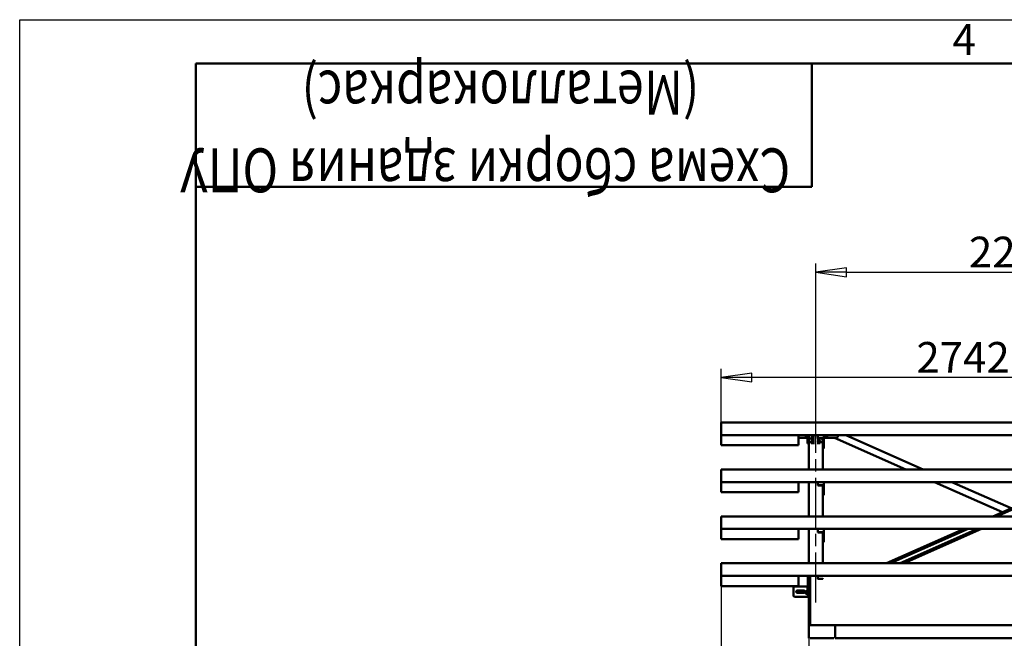
# Model space of a CAD drawing. Units: millimetres. Extents: x 0 to 42050, y 0 to 29700.
# Drawn here: x 0 to 5594, y 26183 to 29700 of the extents above; entities that cross this region are included whole.
import ezdxf

# ---------------------------------------------------------------- set-up
doc = ezdxf.new("R2010")
doc.units = ezdxf.units.MM
doc.header["$LTSCALE"] = 50
doc.linetypes.add('CHAIN', pattern=[0.7087, 0.4724, -0.0591, 0.1181, -0.0591])
for name, color, linetype, lineweight in [('Видимый контур (ГОСТ)', 7, 'Continuous', 50), ('Кромка (ГОСТ)', 7, 'Continuous', 50), ('Обозначение (ГОСТ)', 7, 'Continuous', 25), ('Осевая линия (ГОСТ)', 7, 'Continuous', 25), ('Размер (ГОСТ)', 7, 'Continuous', 25), ('Эскизная геометрия (ГОСТ)', 7, 'Continuous', 50)]:
    doc.layers.add(name, color=color, linetype=linetype, lineweight=lineweight)
doc.styles.add('Альтернативный текст (ГОСТ)', font='txt', dxfattribs={"width": 0.8})
doc.styles.add('Обычный текст (ГОСТ)', font='GOST Common Italic.ttf')
doc.styles.add('Стиль текста110', font='GOST Common Italic.ttf', dxfattribs={"width": 0.8})
doc.dimstyles.new('Обычный (ГОСТ)', dxfattribs={"dimscale": 50, "dimtxt": 3.5, "dimasz": 3.5, "dimexe": 1, "dimexo": 0, "dimgap": 0.5, "dimtad": 1, "dimrnd": 1e-08, "dimtxsty": 'Обычный текст (ГОСТ)', "dimblk": 'Filled-1', "dimcen": 0.09, "dimdle": 15, "dimclrd": 256, "dimclre": 256, "dimclrt": 256, "dimazin": 2, "dimtfac": 0.714286, "dimtdec": 3, "dimtmove": 0, "dimatfit": 3, "dimfxl": 0, "dimtolj": 1, "dimlwd": 25, "dimlwe": 25, "dimarcsym": 0})

# ---------------------------------------------------------------- blocks, each defined once
blk = doc.blocks.new('ГОСТ - Доп. графы 3')
at = {"layer": 'Эскизная геометрия (ГОСТ)'}
for p, q in [((0, 0), (70, 0)), ((70, 0), (70, -14)), ((70, -14), (0, -14))]:
    blk.add_line(p, q, dxfattribs=at)
at = {"layer": 'Обозначение (ГОСТ)', "style": 'Стиль текста110', "width": 0.8}
for tag, p in [('ОБОЗНАЧЕНИЕ_002', (57.22, -0.8)), ('ОБОЗНАЧЕНИЕ_001', (67.56, -9.63))]:
    blk.add_attdef(tag, p, '', height=5, rotation=180, dxfattribs=at)
blk = doc.blocks.new('Рамки ГОСТ_ граница 594x841')
at = {"layer": 'Кромка (ГОСТ)', "lineweight": 25}
for p, q in [((0, 0), (0, 594)), ((0, 594), (841, 594))]:
    blk.add_line(p, q, dxfattribs=at)
at = {"layer": 'Кромка (ГОСТ)'}
for p, q in [((836, 589), (20, 589)), ((20, 589), (20, 5))]:
    blk.add_line(p, q, dxfattribs=at)
at = {"layer": 'Кромка (ГОСТ)', "insert": (106, 593.5), "char_height": 3.5, "attachment_point": 1, "style": 'Альтернативный текст (ГОСТ)'}
blk.add_mtext('\\A1;\\fArial|b0|i1;\\H3.5000;4', dxfattribs=at)
blk = doc.blocks.new('Filled-1')
at = {"color": 0}
for p, q in [((0, 0), (-1, 0.143)), ((-1, 0.143), (-1, -0.143)), ((-1, 0), (0, 0)), ((-1, -0.143), (0, 0))]:
    blk.add_line(p, q, dxfattribs=at)
at = {"color": 0, "flags": 128}
blk.add_lwpolyline([(-1, -0.143), (0, 0), (-1, 0.143), (-1, -0.143)], dxfattribs=at)
at = {"color": 0}
blk.add_solid([(-1, -0.143), (0, 0), (-1, 0.143), (-1, -0.143)], dxfattribs=at)
blk = doc.blocks.new('*D44')
at = {"layer": 'Defpoints', "color": 0, "linetype": 'Continuous', "transparency": 16777216}
for p in [(6739.9, 28264.1), (4522.9, 27514.1), (6739.9, 27514.1)]:
    blk.add_point(p, dxfattribs=at)
at = {"layer": 'Размер (ГОСТ)', "linetype": 'Continuous', "lineweight": 25, "transparency": 16777216}
for p, q in [((4522.9, 27514.1), (4522.9, 28314.1)), ((6739.9, 27514.1), (6739.9, 28314.1)), ((4697.9, 28264.1), (6564.9, 28264.1))]:
    blk.add_line(p, q, dxfattribs=at)
at = {"layer": 'Размер (ГОСТ)', "linetype": 'Continuous', "lineweight": 25, "transparency": 16777216, "xscale": 175, "yscale": 175, "zscale": 175, "rotation": 180}
blk.add_blockref('Filled-1', (4522.9, 28264.1), dxfattribs=at)
at = {"layer": 'Размер (ГОСТ)', "linetype": 'Continuous', "lineweight": 25, "transparency": 16777216, "xscale": 175, "yscale": 175, "zscale": 175}
blk.add_blockref('Filled-1', (6739.9, 28264.1), dxfattribs=at)
at = {"layer": 'Размер (ГОСТ)', "linetype": 'Continuous', "lineweight": 25, "transparency": 16777216, "insert": (5393.3, 28466.4), "char_height": 175, "attachment_point": 1, "style": 'Обычный текст (ГОСТ)'}
blk.add_mtext('\\A1;2217', dxfattribs=at)
blk = doc.blocks.new('*D48')
at = {"layer": 'Defpoints', "color": 0, "linetype": 'Continuous', "transparency": 16777216}
for p in [(3985.4, 26540), (4482.9, 26183.1), (4482.9, 25542.6)]:
    blk.add_point(p, dxfattribs=at)
at = {"layer": 'Размер (ГОСТ)', "linetype": 'Continuous', "lineweight": 25, "transparency": 16777216}
for p, q in [((3985.4, 26540), (3985.4, 25492.6)), ((4482.9, 26183.1), (4482.9, 25492.6)), ((3810.4, 25542.6), (3635.4, 25542.6)), ((3985.4, 25542.6), (4160.4, 25542.6)), ((4160.4, 25542.6), (4307.9, 25542.6)), ((4482.9, 25542.6), (4307.9, 25542.6)), ((4657.9, 25542.6), (4832.9, 25542.6))]:
    blk.add_line(p, q, dxfattribs=at)
at = {"layer": 'Размер (ГОСТ)', "linetype": 'Continuous', "lineweight": 25, "transparency": 16777216, "xscale": 175, "yscale": 175, "zscale": 175}
blk.add_blockref('Filled-1', (3985.4, 25542.6), dxfattribs=at)
at = {"layer": 'Размер (ГОСТ)', "linetype": 'Continuous', "lineweight": 25, "transparency": 16777216, "xscale": 175, "yscale": 175, "zscale": 175, "rotation": 180}
blk.add_blockref('Filled-1', (4482.9, 25542.6), dxfattribs=at)
at = {"layer": 'Размер (ГОСТ)', "linetype": 'Continuous', "lineweight": 25, "transparency": 16777216, "insert": (4037, 25744.9), "char_height": 175, "attachment_point": 1, "style": 'Обычный текст (ГОСТ)'}
blk.add_mtext('\\A1;497', dxfattribs=at)
blk = doc.blocks.new('*D49')
at = {"layer": 'Defpoints', "color": 0, "linetype": 'Continuous', "transparency": 16777216}
for p in [(3985.4, 27665.3), (3985.4, 27392.7), (6726.9, 27369.4)]:
    blk.add_point(p, dxfattribs=at)
at = {"layer": 'Размер (ГОСТ)', "linetype": 'Continuous', "lineweight": 25, "transparency": 16777216}
for p, q in [((3985.4, 27392.7), (3985.4, 27715.3)), ((6726.9, 27369.4), (6726.9, 27715.3)), ((6551.9, 27665.3), (4160.4, 27665.3))]:
    blk.add_line(p, q, dxfattribs=at)
at = {"layer": 'Размер (ГОСТ)', "linetype": 'Continuous', "lineweight": 25, "transparency": 16777216, "xscale": 175, "yscale": 175, "zscale": 175, "rotation": 180}
blk.add_blockref('Filled-1', (3985.4, 27665.3), dxfattribs=at)
at = {"layer": 'Размер (ГОСТ)', "linetype": 'Continuous', "lineweight": 25, "transparency": 16777216, "xscale": 175, "yscale": 175, "zscale": 175}
blk.add_blockref('Filled-1', (6726.9, 27665.3), dxfattribs=at)
at = {"layer": 'Размер (ГОСТ)', "linetype": 'Continuous', "lineweight": 25, "transparency": 16777216, "insert": (5094.7, 27867.6), "char_height": 175, "attachment_point": 1, "style": 'Обычный текст (ГОСТ)'}
blk.add_mtext('\\A1;2742', dxfattribs=at)

msp = doc.modelspace()

# ---------------------------------------------------------------- linework, layer by layer
at = {"layer": 'Видимый контур (ГОСТ)'}
for p, q in [((3985.428, 27410.127), (3985.428, 27410.226)), ((3985.428, 27410.226), (6723.428, 27410.226)), ((3985.428, 27410.127), (3985.428, 27396.404)), ((3985.428, 27392.74), (3985.428, 27396.404)), ((3985.428, 27392.74), (3985.428, 27340.513)), ((3985.428, 27338.275), (3985.428, 27340.513)), ((3985.428, 27338.275), (6723.428, 27338.275)), ((3985.428, 27338.275), (3985.428, 27334.71)), ((3985.428, 27282.483), (3985.428, 27334.71)), ((4425.428, 27338.275), (4425.428, 27334.71)), ((4425.428, 27282.483), (4425.428, 27334.71)), ((4425.428, 27323.136), (4476.928, 27323.136)), ((4466.928, 27338.275), (4466.928, 27325.379)), ((4476.928, 27324.379), (4467.928, 27324.379)), ((4476.928, 27298.535), (4476.928, 27338.275)), ((4476.928, 27338.275), (4476.928, 27298.535)), ((4482.928, 27143.388), (4482.928, 27338.275)), ((4495.051, 27338.275), (4494.928, 27337.887)), ((4494.928, 27337.887), (4496.928, 27331.533)), ((4496.928, 27325.18), (4494.928, 27318.827)), ((4494.928, 27318.827), (4496.928, 27312.474)), ((4496.928, 27306.12), (4494.928, 27299.767)), ((4495.309, 27336.678), (4495.812, 27338.275)), ((4495.309, 27317.618), (4496.928, 27322.762)), ((4495.309, 27298.558), (4496.928, 27303.702)), ((4508.794, 27337.379), (4495.53, 27337.379)), ((4499.687, 27337.379), (4496.116, 27338.275)), ((4496.928, 27338.071), (4496.928, 27338.275)), ((4496.928, 27331.533), (4514.928, 27331.533)), ((4514.928, 27325.18), (4496.928, 27325.18)), ((4496.928, 27325.18), (4496.928, 27322.762)), ((4496.928, 27322.762), (4510.598, 27322.762)), ((4496.928, 27312.474), (4514.928, 27312.474)), ((4514.928, 27306.12), (4496.928, 27306.12)), ((4496.928, 27306.12), (4496.928, 27303.702)), ((4496.928, 27303.702), (4510.598, 27303.702)), ((4497.212, 27331.533), (4498.928, 27336.986)), ((4497.212, 27312.474), (4498.928, 27317.926)), ((4498.645, 27322.762), (4498.928, 27321.862)), ((4498.645, 27303.702), (4498.928, 27302.802)), ((4498.928, 27336.986), (4507.428, 27336.986)), ((4498.928, 27321.862), (4498.928, 27322.762)), ((4498.928, 27321.862), (4507.428, 27321.862)), ((4498.928, 27317.926), (4507.428, 27317.926)), ((4498.928, 27302.802), (4498.928, 27303.702)), ((4498.928, 27302.802), (4507.428, 27302.802)), ((4530.928, 27331.533), (4535.428, 27331.533)), ((4535.428, 27325.18), (4530.928, 27325.18)), ((4530.928, 27312.474), (4548.928, 27312.474)), ((4548.928, 27306.12), (4530.928, 27306.12)), ((4535.259, 27322.762), (4535.428, 27322.762)), ((4535.259, 27303.702), (4548.928, 27303.702)), ((4535.428, 27321.093), (4535.428, 27338.275)), ((4562.428, 27321.093), (4535.428, 27321.093)), ((4535.428, 27318.191), (4535.428, 27321.093)), ((4535.428, 27318.191), (4562.428, 27318.191)), ((4546.928, 27317.926), (4538.428, 27317.926)), ((4546.928, 27302.802), (4538.428, 27302.802)), ((4546.928, 27317.926), (4548.645, 27312.474)), ((4546.928, 27302.802), (4547.212, 27303.702)), ((4546.928, 27303.702), (4546.928, 27302.802)), ((4548.928, 27312.474), (4550.728, 27318.191)), ((4550.928, 27299.767), (4548.928, 27306.12)), ((4548.928, 27306.12), (4548.928, 27303.702)), ((4548.928, 27303.702), (4550.548, 27298.558)), ((4550.367, 27318.191), (4550.548, 27317.618)), ((4562.928, 27143.388), (4562.928, 27318.151)), ((4565.428, 27263.063), (4565.428, 27315.29)), ((4568.428, 27338.275), (4568.428, 27315.29)), ((4568.928, 27337.379), (4568.428, 27337.379)), ((4568.928, 27327.379), (4568.428, 27327.379)), ((4569.848, 27323.136), (4568.428, 27323.136)), ((4568.428, 27263.063), (4568.428, 27315.29)), ((4568.928, 27324.729), (4568.928, 27338.275)), ((4568.928, 27324.729), (4569.983, 27322.902)), ((4570.178, 27336.719), (4575.679, 27336.719)), ((4570.178, 27326.925), (4575.679, 27326.925)), ((4570.178, 27322.585), (4575.679, 27322.585)), ((4576.928, 27324.729), (4575.874, 27322.902)), ((4643.928, 27323.136), (4576.009, 27323.136)), ((4576.928, 27338.275), (4576.928, 27324.729)), ((4586.008, 27337.379), (4576.928, 27337.379)), ((4586.008, 27327.379), (4576.928, 27327.379)), ((4586.008, 27337.379), (4586.008, 27327.379)), ((4586.928, 27336.459), (4586.008, 27337.379)), ((4586.928, 27328.299), (4586.008, 27327.379)), ((4586.928, 27328.299), (4586.928, 27336.459)), ((5035.043, 27143.388), (4628.938, 27323.136)), ((4643.928, 27323.136), (4648.928, 27328.136)), ((4648.928, 27338.275), (4648.928, 27328.136)), ((4693.562, 27338.275), (5133.872, 27143.388)), ((3985.428, 27282.483), (3985.428, 27280.245)), ((4425.428, 27280.245), (3985.428, 27280.245)), ((4425.428, 27282.483), (4425.428, 27280.245)), ((4476.928, 27298.535), (4476.928, 27291.405)), ((4482.928, 27298.535), (4476.928, 27298.535)), ((4476.928, 27291.405), (4476.928, 27298.535)), ((4476.928, 27298.535), (4482.928, 27298.535)), ((4476.928, 27291.405), (4482.928, 27291.405)), ((4482.928, 27291.405), (4476.928, 27291.405)), ((4494.928, 27299.767), (4496.928, 27293.414)), ((4496.928, 27293.414), (4514.928, 27293.414)), ((4497.212, 27293.414), (4498.928, 27298.866)), ((4498.928, 27298.866), (4507.428, 27298.866)), ((4530.928, 27293.414), (4548.928, 27293.414)), ((4546.928, 27298.866), (4538.428, 27298.866)), ((4546.928, 27298.866), (4548.645, 27293.414)), ((4548.928, 27293.414), (4550.928, 27299.767)), ((4568.428, 27263.063), (4565.428, 27263.063)), ((3985.428, 27143.289), (3985.428, 27143.388)), ((3985.428, 27143.388), (6723.428, 27143.388)), ((3985.428, 27143.289), (3985.428, 27129.566)), ((3985.428, 27125.902), (3985.428, 27129.566)), ((3985.428, 27125.902), (3985.428, 27073.675)), ((3985.428, 27071.437), (3985.428, 27073.675)), ((3985.428, 27071.437), (6723.428, 27071.437)), ((3985.428, 27071.437), (3985.428, 27067.872)), ((3985.428, 27015.645), (3985.428, 27067.872)), ((4425.428, 27071.437), (4425.428, 27067.872)), ((4425.428, 27015.645), (4425.428, 27067.872)), ((4482.928, 26876.55), (4482.928, 27071.437)), ((4535.428, 27054.255), (4535.428, 27071.437)), ((4562.428, 27054.255), (4535.428, 27054.255)), ((4535.428, 27051.353), (4535.428, 27054.255)), ((4535.428, 27051.353), (4562.428, 27051.353)), ((4562.928, 26876.55), (4562.928, 27051.313)), ((4565.428, 26996.225), (4565.428, 27048.452)), ((4568.428, 27071.437), (4568.428, 27048.452)), ((4568.428, 26996.225), (4568.428, 27048.452)), ((5583.248, 26900.744), (5197.601, 27071.437)), ((5296.429, 27071.437), (5632.663, 26922.616)), ((5528.585, 26876.55), (5968.896, 27071.437)), ((5991.047, 27071.437), (5550.737, 26876.55)), ((3985.428, 27015.645), (3985.428, 27013.407)), ((4425.428, 27013.407), (3985.428, 27013.407)), ((4425.428, 27015.645), (4425.428, 27013.407)), ((4568.428, 26996.225), (4565.428, 26996.225)), ((3985.428, 26876.451), (3985.428, 26876.55)), ((3985.428, 26876.55), (6723.428, 26876.55)), ((3985.428, 26876.451), (3985.428, 26862.728)), ((3985.428, 26859.064), (3985.428, 26862.728)), ((3985.428, 26859.064), (3985.428, 26806.837)), ((3985.428, 26804.599), (3985.428, 26806.837)), ((3985.428, 26804.599), (6723.428, 26804.599)), ((3985.428, 26804.599), (3985.428, 26801.034)), ((3985.428, 26748.807), (3985.428, 26801.034)), ((4425.428, 26804.599), (4425.428, 26801.034)), ((4425.428, 26748.807), (4425.428, 26801.034)), ((4482.928, 26609.712), (4482.928, 26804.599)), ((4535.428, 26787.417), (4535.428, 26804.599)), ((4568.428, 26804.599), (4568.428, 26781.614)), ((4925.717, 26609.712), (5366.028, 26804.599)), ((5388.18, 26804.599), (4947.869, 26609.712)), ((5002.394, 26609.712), (5442.705, 26804.599)), ((5464.856, 26804.599), (5024.546, 26609.712)), ((3985.428, 26748.807), (3985.428, 26746.569)), ((4425.428, 26746.569), (3985.428, 26746.569)), ((4425.428, 26748.807), (4425.428, 26746.569)), ((4562.428, 26787.417), (4535.428, 26787.417)), ((4535.428, 26784.515), (4535.428, 26787.417)), ((4535.428, 26784.515), (4562.428, 26784.515)), ((4562.928, 26609.712), (4562.928, 26784.475)), ((4565.428, 26729.387), (4565.428, 26781.614)), ((4568.428, 26729.387), (4568.428, 26781.614)), ((4568.428, 26729.387), (4565.428, 26729.387)), ((3985.428, 26609.613), (3985.428, 26609.712)), ((3985.428, 26609.712), (6723.428, 26609.712)), ((3985.428, 26609.613), (3985.428, 26595.89)), ((3985.428, 26592.226), (3985.428, 26595.89)), ((3985.428, 26592.226), (3985.428, 26539.999)), ((3985.428, 26537.761), (3985.428, 26539.999)), ((3985.428, 26537.761), (6723.428, 26537.761)), ((3985.428, 26537.761), (3985.428, 26534.196)), ((3985.428, 26481.969), (3985.428, 26534.196)), ((4425.428, 26537.761), (4425.428, 26534.196)), ((4425.428, 26481.969), (4425.428, 26534.196)), ((4477.928, 26511.74), (4477.928, 26537.761)), ((4482.928, 26512.64), (4482.928, 26537.761)), ((4492.1, 26519.041), (4492.1, 26537.761)), ((4492.1, 26519.041), (4492.1, 26515.496)), ((4535.428, 26520.579), (4535.428, 26537.761)), ((4562.428, 26520.579), (4535.428, 26520.579)), ((4535.428, 26520.199), (4535.428, 26520.579)), ((3985.428, 26481.969), (3985.428, 26479.731)), ((4425.428, 26479.731), (3985.428, 26479.731)), ((4396.928, 26473.136), (4401.928, 26478.136)), ((4396.928, 26473.136), (4396.928, 26423.136)), ((4476.928, 26478.136), (4401.928, 26478.136)), ((4425.428, 26481.969), (4425.428, 26479.731)), ((4476.928, 26451.136), (4476.928, 26478.136)), ((4477.928, 26511.74), (4482.928, 26511.74)), ((4477.928, 26505.469), (4477.928, 26511.74)), ((4482.928, 26505.469), (4477.928, 26505.469)), ((4477.928, 26421.136), (4477.928, 26505.469)), ((4482.928, 26512.64), (4482.928, 26465.208)), ((4482.928, 26421.136), (4482.928, 26465.208)), ((4484.928, 26462.149), (4484.928, 26448.136)), ((4485.428, 26465.208), (4485.428, 26512.64)), ((4485.549, 26461.931), (4492.1, 26460.286)), ((4492.1, 26462.784), (4486.177, 26464.272)), ((4492.1, 26516.026), (4486.428, 26516.026)), ((4486.428, 26513.608), (4492.1, 26513.608)), ((4492.1, 26515.496), (4492.1, 26259.033)), ((4401.928, 26418.136), (4396.928, 26423.136)), ((4401.928, 26418.136), (4478.512, 26418.136)), ((4418.928, 26455.136), (4454.928, 26455.136)), ((4454.928, 26441.136), (4418.928, 26441.136)), ((4466.928, 26450.136), (4466.928, 26436.136)), ((4476.928, 26451.136), (4467.928, 26451.136)), ((4476.928, 26435.136), (4467.928, 26435.136)), ((4476.928, 26451.136), (4476.928, 26435.136)), ((4477.928, 26448.136), (4477.028, 26448.136)), ((4477.928, 26438.136), (4477.028, 26438.136)), ((4492.1, 26448.136), (4482.928, 26448.136)), ((4492.1, 26438.136), (4482.928, 26438.136)), ((4482.928, 26183.136), (4482.928, 26413.136)), ((4490.928, 26413.136), (4482.928, 26413.136)), ((4492.1, 26418.136), (4485.928, 26418.136)), ((4490.928, 26413.136), (4492.1, 26413.136)), ((4492.1, 26258.313), (4492.1, 26259.033)), ((6992.1, 26258.313), (4492.1, 26258.313)), ((4632.928, 26183.136), (4632.928, 26258.313)), ((4632.928, 26258.136), (4633.928, 26258.136)), ((4633.928, 26258.313), (4633.928, 26189.136)), ((4490.928, 26183.136), (4624.928, 26183.136)), ((4633.928, 26183.136), (4633.928, 26189.136)), ((4633.928, 26183.136), (6581.928, 26183.136))]:
    msp.add_line(p, q, dxfattribs=at)
for centre, radius, start, end in [((4467.928, 27325.379), 1, 180, 270), ((4418.928, 26448.136), 7, 90, 270), ((4454.928, 26448.136), 7, 270, 90), ((4467.928, 26450.136), 1, 90, 180), ((4467.928, 26436.136), 1, 180, 270), ((4477.028, 26448.236), 0.1, 180, 270), ((4477.028, 26438.036), 0.1, 90, 180), ((4485.928, 26421.136), 8, 180, 270), ((4485.928, 26421.136), 3, 180, 270)]:
    msp.add_arc(centre, radius, start, end, dxfattribs=at)
for centre, major_axis, start_param, end_param in [((4507.428, 27339.404), (2.5, 0), 4.71238898, 5.79752507), ((4507.428, 27326.698), (5, 0), 4.71238898, 5.33254228), ((4507.428, 27320.344), (2.5, 0), 4.71238898, 6.28318531), ((4507.428, 27307.638), (5, 0), 4.71238898, 5.33254228), ((4507.428, 27301.284), (2.5, 0), 4.71238898, 6.28318531), ((4514.928, 27320.344), (-5, 0), 5.75958653, 6.28318531), ((4514.928, 27301.284), (-5, 0), 5.75958653, 6.28318531), ((4514.928, 27320.344), (-5, 0), 4.71238898, 5.75958653), ((4514.928, 27301.284), (-5, 0), 4.71238898, 5.75958653), ((4530.928, 27320.344), (-5, 0), 3.66519143, 4.71238898), ((4530.928, 27301.284), (-5, 0), 3.66519143, 4.71238898), ((4530.928, 27320.344), (-5, 0), 3.59261947, 3.66519143), ((4530.928, 27301.284), (5, 0), 0, 0.52359878), ((4538.428, 27307.638), (-5, 0), 0.95064303, 1.57079633), ((4538.428, 27301.284), (-2.5, 0), 0, 1.57079633), ((4538.428, 27320.344), (-2.5, 0), 1.09808398, 1.57079633), ((4562.428, 27315.29), (6, 0), 0, 1.57079633), ((4562.428, 27315.29), (3, 0), 0, 1.57079633), ((4562.428, 27048.452), (6, 0), 0, 1.57079633), ((4562.428, 27048.452), (3, 0), 0, 1.57079633), ((4562.428, 26781.614), (6, 0), 0, 1.57079633), ((4562.428, 26781.614), (3, 0), 0, 1.57079633), ((4562.428, 26514.776), (-6, 0), 4.34854182, 4.71238898), ((4486.428, 26512.64), (-3.5, 0), 4.71238898, 6.28318531), ((4486.428, 26465.208), (-3.5, 0), 0, 1.31676891), ((4486.428, 26512.64), (-1, 0), 4.71238898, 6.28318531), ((4486.428, 26465.208), (-1, 0), 0, 1.31676891)]:
    msp.add_ellipse(centre, major_axis=major_axis, ratio=0.96716969, start_param=start_param, end_param=end_param, dxfattribs=at)
for points, weights in [([(4570.178, 27326.925), (4568.762, 27331.822), (4570.178, 27336.719)], [1, 1.15470053838, 1]), ([(4570.178, 27322.585), (4568.762, 27324.755), (4570.178, 27326.925)], [1, 1.15470053838, 1]), ([(4570.178, 27336.719), (4569.751, 27337.541), (4569.568, 27338.275)], [1, 1.04211787852, 1.06130221447]), ([(4576.289, 27338.275), (4576.106, 27337.541), (4575.679, 27336.719)], [1.06130221447, 1.04211787852, 1]), ([(4575.679, 27336.719), (4577.095, 27331.822), (4575.679, 27326.925)], [1, 1.15470053838, 1]), ([(4575.679, 27326.925), (4577.095, 27324.755), (4575.679, 27322.585)], [1, 1.15470053838, 1])]:
    msp.add_rational_spline(points, weights, degree=2, dxfattribs=at)
at = {"layer": 'Осевая линия (ГОСТ)', "linetype": 'CHAIN', "ltscale": 11.993792}
msp.add_line((4522.928, 26387.64), (4522.928, 27514.14), dxfattribs=at)

# ---------------------------------------------------------------- block references
at = {"xscale": 50, "yscale": 50, "zscale": 50}
msp.add_blockref('Рамки ГОСТ_ граница 594x841', (0, 0), dxfattribs=at)
msp.add_blockref('ГОСТ - Доп. графы 3', (1000, 29450), dxfattribs=at).add_auto_attribs({'ОБОЗНАЧЕНИЕ_001': 'Схема сборки здания ОПУ', 'ОБОЗНАЧЕНИЕ_002': '(Металлокаркас)'})

# ---------------------------------------------------------------- dimensions: what is measured, and where the dimension line sits
at = {"layer": 'Размер (ГОСТ)', "linetype": 'Continuous', "lineweight": 25}
dim = msp.add_linear_dim(base=(6739.928, 28264.14), p1=(4522.928, 27514.14), p2=(6739.928, 27514.14), angle=180, dimstyle='Обычный (ГОСТ)', override={"dimgap": 0.5, "dimdec": 2, "dimtol": 0, "dimlim": 0, "dimtp": 0, "dimtm": 0, "dimtdec": 3, "dimtofl": 0, "dimatfit": 1}, dxfattribs=at)
dim.commit()
dim.dimension.update_dxf_attribs({"geometry": '*D44', "text_midpoint": (5631.428, 28264.14), "dimtype": 160})
for base, p1, p2, override, picture, middle in [((3985.428440363, 27665.326110519), (6726.928440363, 27369.377944156), (3985.428440363, 27392.740184863), {"dimgap": 0.5, "dimdec": 0, "dimtol": 0, "dimlim": 0, "dimtp": 0, "dimtm": 0, "dimtdec": 3, "dimtofl": 0, "dimatfit": 1}, '*D49', (5356.178440364, 27665.326110519)), ((4482.928440362, 25542.617124939), (3985.428440362, 26539.998947813), (4482.928440362, 26183.135611347), {"dimgap": 0.5, "dimdec": 0, "dimtol": 0, "dimlim": 0, "dimtp": 0, "dimtm": 0, "dimtdec": 3, "dimtofl": 0}, '*D48', (4234.178440362, 25542.617124939))]:
    dim = msp.add_linear_dim(base=base, p1=p1, p2=p2, dimstyle='Обычный (ГОСТ)', override=override, dxfattribs=at)
    dim.commit()
    dim.dimension.update_dxf_attribs({"geometry": picture, "text_midpoint": middle, "dimtype": 160})

doc.saveas('drawing.dxf')
